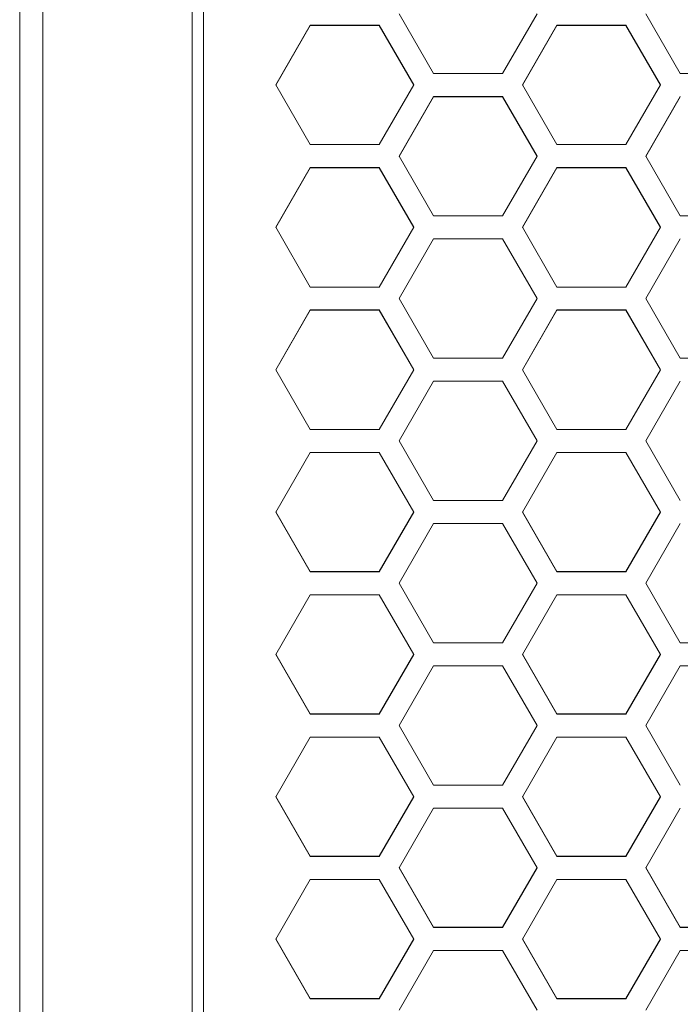
# Model space of a CAD drawing. Units: millimetres. Extents: x 111 to 4026, y 109 to 2871.
# Drawn here: x 531 to 588, y 1570 to 1656 of the extents above; entities that cross this region are included whole.
import ezdxf

# ---------------------------------------------------------------- set-up
doc = ezdxf.new("R2010")
doc.units = ezdxf.units.MM
doc.header["$LTSCALE"] = 10

msp = doc.modelspace()

# ---------------------------------------------------------------- linework, layer by layer
at = {"color": 7, "linetype": 'Continuous', "lineweight": 15}
for p, q in [((530.9324, 1326.1593), (530.9324, 1911.7155)), ((532.9324, 1911.9749), (532.9324, 1325.8999)), ((545.9324, 1325.8999), (545.9324, 1911.9749)), ((546.9324, 1910.8567), (546.9324, 1327.0131)), ((566.9516, 1650.9253), (563.9516, 1656.1226)), ((575.9516, 1656.1226), (572.9516, 1650.9253)), ((588.4157, 1650.9253), (585.4157, 1656.1226)), ((553.2196, 1649.9251), (556.2196, 1655.1224)), ((553.2196, 1649.9043), (556.2196, 1655.0981)), ((556.2196, 1655.1224), (562.2196, 1655.1224)), ((556.2196, 1655.0981), (556.2196, 1655.1224)), ((556.2196, 1655.0981), (562.2196, 1655.0981)), ((562.2196, 1655.1224), (565.2196, 1649.9251)), ((562.2196, 1655.0981), (562.2196, 1655.1224)), ((562.2196, 1655.0981), (565.2196, 1649.9043)), ((574.6837, 1649.9251), (577.6837, 1655.1224)), ((574.6837, 1649.9043), (577.6837, 1655.0981)), ((577.6837, 1655.1224), (583.6837, 1655.1224)), ((577.6837, 1655.0981), (577.6837, 1655.1224)), ((577.6837, 1655.0981), (583.6837, 1655.0981)), ((583.6837, 1655.1224), (586.6837, 1649.9251)), ((583.6837, 1655.0981), (583.6837, 1655.1224)), ((583.6837, 1655.0981), (586.6837, 1649.9043)), ((572.9516, 1650.9253), (566.9516, 1650.9253)), ((594.4157, 1650.9253), (588.4157, 1650.9253)), ((556.2196, 1644.7276), (553.2196, 1649.9251)), ((565.2196, 1649.9251), (562.2196, 1644.7276)), ((577.6837, 1644.7276), (574.6837, 1649.9251)), ((586.6837, 1649.9251), (583.6837, 1644.7276)), ((563.9516, 1643.7273), (566.9516, 1648.9248)), ((563.9516, 1643.7107), (566.9516, 1648.9047)), ((566.9516, 1648.9248), (572.9516, 1648.9248)), ((566.9516, 1648.9047), (566.9516, 1648.9248)), ((566.9516, 1648.9047), (572.9516, 1648.9047)), ((572.9516, 1648.9248), (575.9516, 1643.7273)), ((572.9516, 1648.9047), (572.9516, 1648.9248)), ((572.9516, 1648.9047), (575.9516, 1643.7107)), ((585.4157, 1643.7273), (588.4157, 1648.9248)), ((585.4157, 1643.7107), (588.4157, 1648.9047)), ((562.2196, 1644.7276), (556.2196, 1644.7276)), ((583.6837, 1644.7276), (577.6837, 1644.7276)), ((566.9516, 1638.5297), (563.9516, 1643.7273)), ((575.9516, 1643.7273), (572.9516, 1638.5297)), ((588.4157, 1638.5297), (585.4157, 1643.7273)), ((553.2196, 1637.5294), (556.2196, 1642.727)), ((553.2196, 1637.5169), (556.2196, 1642.7111)), ((556.2196, 1642.727), (562.2196, 1642.727)), ((556.2196, 1642.7111), (556.2196, 1642.727)), ((556.2196, 1642.7111), (562.2196, 1642.7111)), ((562.2196, 1642.727), (565.2196, 1637.5294)), ((562.2196, 1642.7111), (562.2196, 1642.727)), ((562.2196, 1642.7111), (565.2196, 1637.5169)), ((574.6837, 1637.5294), (577.6837, 1642.727)), ((574.6837, 1637.5169), (577.6837, 1642.7111)), ((577.6837, 1642.727), (583.6837, 1642.727)), ((577.6837, 1642.7111), (577.6837, 1642.727)), ((577.6837, 1642.7111), (583.6837, 1642.7111)), ((583.6837, 1642.727), (586.6837, 1637.5294)), ((583.6837, 1642.7111), (583.6837, 1642.727)), ((583.6837, 1642.7111), (586.6837, 1637.5169)), ((572.9516, 1638.5297), (566.9516, 1638.5297)), ((594.4157, 1638.5297), (588.4157, 1638.5297)), ((556.2196, 1632.3316), (553.2196, 1637.5294)), ((565.2196, 1637.5294), (562.2196, 1632.3316)), ((577.6837, 1632.3316), (574.6837, 1637.5294)), ((586.6837, 1637.5294), (583.6837, 1632.3316)), ((563.9516, 1631.3313), (566.9516, 1636.5291)), ((563.9516, 1631.323), (566.9516, 1636.5173)), ((566.9516, 1636.5291), (572.9516, 1636.5291)), ((566.9516, 1636.5173), (566.9516, 1636.5291)), ((566.9516, 1636.5173), (572.9516, 1636.5173)), ((572.9516, 1636.5291), (575.9516, 1631.3313)), ((572.9516, 1636.5173), (572.9516, 1636.5291)), ((572.9516, 1636.5173), (575.9516, 1631.323)), ((585.4157, 1631.3313), (588.4157, 1636.5291)), ((585.4157, 1631.323), (588.4157, 1636.5173)), ((562.2196, 1632.3316), (556.2196, 1632.3316)), ((583.6837, 1632.3316), (577.6837, 1632.3316)), ((566.9516, 1626.1334), (563.9516, 1631.3313)), ((575.9516, 1631.3313), (572.9516, 1626.1334)), ((588.4157, 1626.1334), (585.4157, 1631.3313)), ((553.2196, 1625.1331), (556.2196, 1630.331)), ((553.2196, 1625.129), (556.2196, 1630.3233)), ((556.2196, 1630.331), (562.2196, 1630.331)), ((556.2196, 1630.3233), (556.2196, 1630.331)), ((556.2196, 1630.3233), (562.2196, 1630.3233)), ((562.2196, 1630.331), (565.2196, 1625.1331)), ((562.2196, 1630.3233), (562.2196, 1630.331)), ((562.2196, 1630.3233), (565.2196, 1625.129)), ((574.6837, 1625.1331), (577.6837, 1630.331)), ((574.6837, 1625.129), (577.6837, 1630.3233)), ((577.6837, 1630.331), (583.6837, 1630.331)), ((577.6837, 1630.3233), (577.6837, 1630.331)), ((577.6837, 1630.3233), (583.6837, 1630.3233)), ((583.6837, 1630.331), (586.6837, 1625.1331)), ((583.6837, 1630.3233), (583.6837, 1630.331)), ((583.6837, 1630.3233), (586.6837, 1625.129)), ((572.9516, 1626.1334), (566.9516, 1626.1334)), ((594.4157, 1626.1334), (588.4157, 1626.1334)), ((556.2196, 1619.9352), (553.2196, 1625.1331)), ((565.2196, 1625.1331), (562.2196, 1619.9352)), ((577.6837, 1619.9352), (574.6837, 1625.1331)), ((586.6837, 1625.1331), (583.6837, 1619.9352)), ((563.9516, 1618.9349), (566.9516, 1624.1328)), ((563.9516, 1618.9349), (566.9516, 1624.1293)), ((566.9516, 1624.1328), (572.9516, 1624.1328)), ((566.9516, 1624.1293), (566.9516, 1624.1328)), ((566.9516, 1624.1293), (572.9516, 1624.1293)), ((572.9516, 1624.1328), (575.9516, 1618.9349)), ((572.9516, 1624.1293), (572.9516, 1624.1328)), ((572.9516, 1624.1293), (575.9516, 1618.9349)), ((585.4157, 1618.9349), (588.4157, 1624.1328)), ((585.4157, 1618.9349), (588.4157, 1624.1293)), ((562.2196, 1619.9352), (556.2196, 1619.9352)), ((583.6837, 1619.9352), (577.6837, 1619.9352)), ((566.9516, 1613.737), (563.9516, 1618.9349)), ((566.9516, 1613.7405), (563.9516, 1618.9349)), ((575.9516, 1618.9349), (572.9516, 1613.737)), ((575.9516, 1618.9349), (572.9516, 1613.7405)), ((588.4157, 1613.737), (585.4157, 1618.9349)), ((588.4157, 1613.7405), (585.4157, 1618.9349)), ((553.2196, 1612.7367), (556.2196, 1617.9346)), ((556.2196, 1617.9346), (562.2196, 1617.9346)), ((562.2196, 1617.9346), (565.2196, 1612.7367)), ((574.6837, 1612.7367), (577.6837, 1617.9346)), ((577.6837, 1617.9346), (583.6837, 1617.9346)), ((583.6837, 1617.9346), (586.6837, 1612.7367)), ((566.9516, 1613.7405), (566.9516, 1613.737)), ((572.9516, 1613.7405), (566.9516, 1613.7405)), ((572.9516, 1613.737), (566.9516, 1613.737)), ((572.9516, 1613.7405), (572.9516, 1613.737)), ((556.2196, 1607.5465), (553.2196, 1612.7408)), ((556.2196, 1607.5388), (553.2196, 1612.7367)), ((565.2196, 1612.7408), (562.2196, 1607.5465)), ((565.2196, 1612.7367), (562.2196, 1607.5388)), ((577.6837, 1607.5465), (574.6837, 1612.7408)), ((577.6837, 1607.5388), (574.6837, 1612.7367)), ((586.6837, 1612.7408), (583.6837, 1607.5465)), ((586.6837, 1612.7367), (583.6837, 1607.5388)), ((563.9516, 1606.5385), (566.9516, 1611.7363)), ((566.9516, 1611.7363), (572.9516, 1611.7363)), ((572.9516, 1611.7363), (575.9516, 1606.5385)), ((585.4157, 1606.5385), (588.4157, 1611.7363)), ((556.2196, 1607.5465), (556.2196, 1607.5388)), ((562.2196, 1607.5465), (556.2196, 1607.5465)), ((562.2196, 1607.5388), (556.2196, 1607.5388)), ((562.2196, 1607.5465), (562.2196, 1607.5388)), ((577.6837, 1607.5465), (577.6837, 1607.5388)), ((583.6837, 1607.5465), (577.6837, 1607.5465)), ((583.6837, 1607.5388), (577.6837, 1607.5388)), ((583.6837, 1607.5465), (583.6837, 1607.5388)), ((566.9516, 1601.3525), (563.9516, 1606.5468)), ((566.9516, 1601.3407), (563.9516, 1606.5385)), ((575.9516, 1606.5468), (572.9516, 1601.3525)), ((575.9516, 1606.5385), (572.9516, 1601.3407)), ((588.4157, 1601.3525), (585.4157, 1606.5468)), ((588.4157, 1601.3407), (585.4157, 1606.5385)), ((553.2196, 1600.3404), (556.2196, 1605.5382)), ((556.2196, 1605.5382), (562.2196, 1605.5382)), ((562.2196, 1605.5382), (565.2196, 1600.3404)), ((574.6837, 1600.3404), (577.6837, 1605.5382)), ((577.6837, 1605.5382), (583.6837, 1605.5382)), ((583.6837, 1605.5382), (586.6837, 1600.3404)), ((566.9516, 1601.3525), (566.9516, 1601.3407)), ((572.9516, 1601.3525), (566.9516, 1601.3525)), ((572.9516, 1601.3407), (566.9516, 1601.3407)), ((572.9516, 1601.3525), (572.9516, 1601.3407)), ((588.4157, 1601.3525), (588.4157, 1601.3407)), ((594.4157, 1601.3407), (588.4157, 1601.3407)), ((556.2196, 1595.1587), (553.2196, 1600.3529)), ((556.2196, 1595.1427), (553.2196, 1600.3404)), ((565.2196, 1600.3529), (562.2196, 1595.1587)), ((565.2196, 1600.3404), (562.2196, 1595.1427)), ((577.6837, 1595.1587), (574.6837, 1600.3529)), ((577.6837, 1595.1427), (574.6837, 1600.3404)), ((586.6837, 1600.3529), (583.6837, 1595.1587)), ((586.6837, 1600.3404), (583.6837, 1595.1427)), ((563.9516, 1594.1425), (566.9516, 1599.3401)), ((566.9516, 1599.3401), (572.9516, 1599.3401)), ((572.9516, 1599.3401), (575.9516, 1594.1425)), ((585.4157, 1594.1425), (588.4157, 1599.3401)), ((588.4157, 1599.3401), (594.4157, 1599.3401)), ((556.2196, 1595.1587), (556.2196, 1595.1427)), ((562.2196, 1595.1587), (556.2196, 1595.1587)), ((562.2196, 1595.1427), (556.2196, 1595.1427)), ((562.2196, 1595.1587), (562.2196, 1595.1427)), ((577.6837, 1595.1587), (577.6837, 1595.1427)), ((583.6837, 1595.1587), (577.6837, 1595.1587)), ((583.6837, 1595.1427), (577.6837, 1595.1427)), ((583.6837, 1595.1587), (583.6837, 1595.1427)), ((566.9516, 1588.9651), (563.9516, 1594.1591)), ((566.9516, 1588.945), (563.9516, 1594.1425)), ((575.9516, 1594.1591), (572.9516, 1588.9651)), ((575.9516, 1594.1425), (572.9516, 1588.945)), ((588.4157, 1588.9651), (585.4157, 1594.1591)), ((588.4157, 1588.945), (585.4157, 1594.1425)), ((553.2196, 1587.9447), (556.2196, 1593.1422)), ((556.2196, 1593.1422), (562.2196, 1593.1422)), ((562.2196, 1593.1422), (565.2196, 1587.9447)), ((574.6837, 1587.9447), (577.6837, 1593.1422)), ((577.6837, 1593.1422), (583.6837, 1593.1422)), ((583.6837, 1593.1422), (586.6837, 1587.9447)), ((566.9516, 1588.9651), (566.9516, 1588.945)), ((572.9516, 1588.9651), (566.9516, 1588.9651)), ((572.9516, 1588.945), (566.9516, 1588.945)), ((572.9516, 1588.9651), (572.9516, 1588.945)), ((556.2196, 1582.7717), (553.2196, 1587.9655)), ((556.2196, 1582.7474), (553.2196, 1587.9447)), ((565.2196, 1587.9655), (562.2196, 1582.7717)), ((565.2196, 1587.9447), (562.2196, 1582.7474)), ((577.6837, 1582.7717), (574.6837, 1587.9655)), ((577.6837, 1582.7474), (574.6837, 1587.9447)), ((586.6837, 1587.9655), (583.6837, 1582.7717)), ((586.6837, 1587.9447), (583.6837, 1582.7474)), ((563.9516, 1581.7472), (566.9516, 1586.9445)), ((566.9516, 1586.9445), (572.9516, 1586.9445)), ((572.9516, 1586.9445), (575.9516, 1581.7472)), ((585.4157, 1581.7472), (588.4157, 1586.9445)), ((556.2196, 1582.7717), (556.2196, 1582.7474)), ((562.2196, 1582.7717), (556.2196, 1582.7717)), ((562.2196, 1582.7717), (562.2196, 1582.7474)), ((577.6837, 1582.7717), (577.6837, 1582.7474)), ((583.6837, 1582.7717), (577.6837, 1582.7717)), ((583.6837, 1582.7717), (583.6837, 1582.7474)), ((562.2196, 1582.7474), (556.2196, 1582.7474)), ((583.6837, 1582.7474), (577.6837, 1582.7474)), ((566.9516, 1576.5786), (563.9516, 1581.7722)), ((566.9516, 1576.5501), (563.9516, 1581.7472)), ((575.9516, 1581.7722), (572.9516, 1576.5786)), ((575.9516, 1581.7472), (572.9516, 1576.5501)), ((588.4157, 1576.5786), (585.4157, 1581.7722)), ((588.4157, 1576.5501), (585.4157, 1581.7472)), ((553.2196, 1575.55), (556.2196, 1580.747)), ((556.2196, 1580.747), (562.2196, 1580.747)), ((562.2196, 1580.747), (565.2196, 1575.55)), ((574.6837, 1575.55), (577.6837, 1580.747)), ((577.6837, 1580.747), (583.6837, 1580.747)), ((583.6837, 1580.747), (586.6837, 1575.55)), ((566.9516, 1576.5786), (566.9516, 1576.5501)), ((572.9516, 1576.5786), (566.9516, 1576.5786)), ((572.9516, 1576.5501), (566.9516, 1576.5501)), ((572.9516, 1576.5786), (572.9516, 1576.5501)), ((588.4157, 1576.5786), (588.4157, 1576.5501)), ((594.4157, 1576.5786), (588.4157, 1576.5786)), ((594.4157, 1576.5501), (588.4157, 1576.5501)), ((556.2196, 1570.3858), (553.2196, 1575.5791)), ((556.2196, 1570.3532), (553.2196, 1575.55)), ((565.2196, 1575.5791), (562.2196, 1570.3858)), ((565.2196, 1575.55), (562.2196, 1570.3532)), ((577.6837, 1570.3858), (574.6837, 1575.5791)), ((577.6837, 1570.3532), (574.6837, 1575.55)), ((586.6837, 1575.5791), (583.6837, 1570.3858)), ((586.6837, 1575.55), (583.6837, 1570.3532)), ((563.9516, 1569.3531), (566.9516, 1574.5499)), ((566.9516, 1574.5499), (572.9516, 1574.5499)), ((572.9516, 1574.5499), (575.9516, 1569.3531)), ((585.4157, 1569.3531), (588.4157, 1574.5499)), ((588.4157, 1574.5499), (594.4157, 1574.5499)), ((556.2196, 1570.3858), (556.2196, 1570.3532)), ((562.2196, 1570.3858), (556.2196, 1570.3858)), ((562.2196, 1570.3532), (556.2196, 1570.3532)), ((562.2196, 1570.3858), (562.2196, 1570.3532)), ((577.6837, 1570.3858), (577.6837, 1570.3532)), ((583.6837, 1570.3858), (577.6837, 1570.3858)), ((583.6837, 1570.3532), (577.6837, 1570.3532)), ((583.6837, 1570.3858), (583.6837, 1570.3532))]:
    msp.add_line(p, q, dxfattribs=at)

doc.saveas('drawing.dxf')
